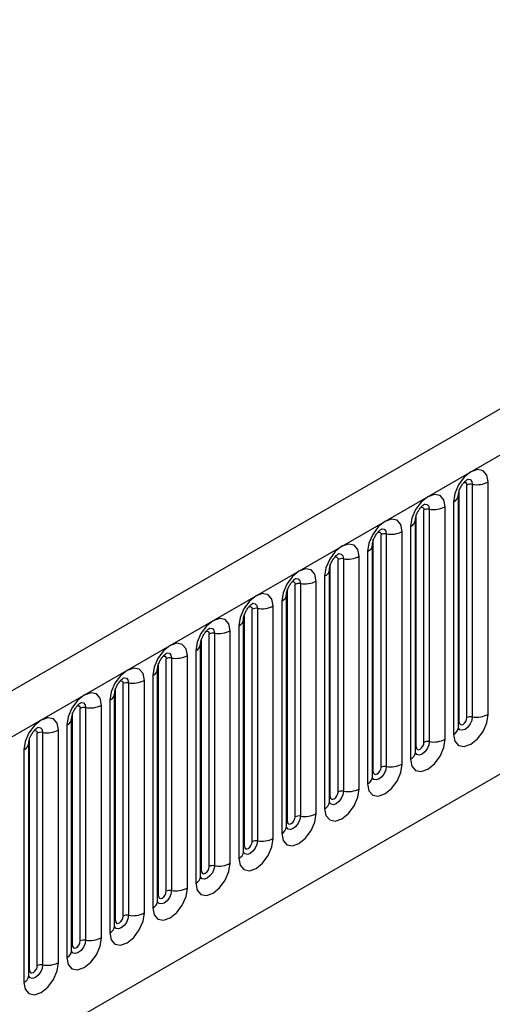
# Model space of a CAD drawing. Units: millimetres. Extents: x 0 to 420, y 0 to 297.
# Drawn here: x 131 to 138, y 63 to 78 of the extents above; entities that cross this region are included whole.
import ezdxf

# ---------------------------------------------------------------- set-up
doc = ezdxf.new("R2010")
doc.units = ezdxf.units.MM

msp = doc.modelspace()

# ---------------------------------------------------------------- linework, layer by layer
at = {"color": 7, "linetype": 'Continuous', "lineweight": 25}
for p, q in [((160.3453, 84.834), (101.5965, 50.919)), ((102.024, 50.4677), (160.7728, 84.3827)), ((105.5853, 47.6686), (157.2116, 77.4718)), ((137.4354, 67.2018), (137.4354, 70.7401)), ((137.5532, 67.2698), (137.5532, 70.8082)), ((137.6337, 70.8206), (137.6337, 67.2823)), ((137.8752, 67.3196), (137.8752, 70.858)), ((137.4223, 67.118), (137.4223, 70.6563)), ((136.8991, 66.8922), (136.8991, 70.4306)), ((136.9796, 70.443), (136.9796, 66.9047)), ((137.2211, 66.942), (137.2211, 70.4804)), ((137.3491, 70.5542), (137.3491, 67.0159)), ((136.7682, 66.7404), (136.7682, 70.2787)), ((136.7813, 66.8242), (136.7813, 70.3625)), ((136.695, 70.1767), (136.695, 66.6383)), ((136.1272, 66.4466), (136.1272, 69.9849)), ((136.2451, 66.5146), (136.2451, 70.053)), ((136.3256, 70.0654), (136.3256, 66.5271)), ((136.567, 66.5644), (136.567, 70.1028)), ((136.1142, 66.3628), (136.1142, 69.9011)), ((135.6715, 69.6878), (135.6715, 66.1495)), ((135.913, 66.1868), (135.913, 69.7252)), ((136.0409, 69.7991), (136.0409, 66.2607)), ((135.4731, 66.069), (135.4731, 69.6074)), ((135.591, 66.137), (135.591, 69.6754)), ((135.3869, 69.4215), (135.3869, 65.8831)), ((135.4601, 65.9852), (135.4601, 69.5235)), ((134.8191, 65.6914), (134.8191, 69.2298)), ((134.9369, 65.7595), (134.9369, 69.2978)), ((135.0174, 69.3102), (135.0174, 65.7719)), ((135.2589, 65.8093), (135.2589, 69.3476)), ((134.806, 65.6076), (134.806, 69.1459)), ((134.3633, 68.9327), (134.3633, 65.3943)), ((134.6048, 65.4317), (134.6048, 68.97)), ((134.7328, 69.0439), (134.7328, 65.5055)), ((134.165, 65.3138), (134.165, 68.8522)), ((134.2828, 65.3819), (134.2828, 68.9202)), ((134.0787, 68.6663), (134.0787, 65.128)), ((134.1519, 65.23), (134.1519, 68.7684)), ((133.6288, 65.0043), (133.6288, 68.5426)), ((133.7093, 68.5551), (133.7093, 65.0167)), ((133.9507, 65.0541), (133.9507, 68.5924)), ((133.4979, 64.8524), (133.4979, 68.3908)), ((133.5109, 64.9362), (133.5109, 68.4746)), ((133.2967, 64.6765), (133.2967, 68.2148)), ((133.4246, 68.2887), (133.4246, 64.7504)), ((132.8568, 64.5587), (132.8568, 68.097)), ((132.9747, 64.6267), (132.9747, 68.165)), ((133.0552, 68.1775), (133.0552, 64.6391)), ((132.7706, 67.9111), (132.7706, 64.3728)), ((132.8438, 64.4748), (132.8438, 68.0132)), ((132.3206, 64.2491), (132.3206, 67.7874)), ((132.4011, 67.7999), (132.4011, 64.2616)), ((132.6426, 64.2989), (132.6426, 67.8372)), ((132.1897, 64.0972), (132.1897, 67.6356)), ((132.2028, 64.1811), (132.2028, 67.7194)), ((131.9885, 63.9213), (131.9885, 67.4597)), ((132.1165, 67.5335), (132.1165, 63.9952)), ((131.5487, 63.8035), (131.5487, 67.3418)), ((131.6665, 63.8715), (131.6665, 67.4099)), ((131.747, 67.4223), (131.747, 63.884)), ((131.4624, 67.1559), (131.4624, 63.6176)), ((131.5356, 63.7197), (131.5356, 67.258)), ((131.0125, 63.4939), (131.0125, 67.0323)), ((131.093, 67.0447), (131.093, 63.5064)), ((131.3345, 63.5437), (131.3345, 67.0821)), ((130.8816, 63.3421), (130.8816, 66.8804)), ((130.8946, 63.4259), (130.8946, 66.9642)), ((130.8084, 66.7784), (130.8084, 63.24))]:
    msp.add_line(p, q, dxfattribs=at)
at = {"color": 7, "linetype": 'Continuous', "lineweight": 25, "flags": 128}
for points in [[(137.8752, 70.858), (137.8552, 70.9626), (137.7981, 71.0283), (137.7128, 71.0449), (137.6121, 71.0099), (137.5115, 70.9286), (137.4261, 70.8135), (137.3691, 70.682), (137.3491, 70.5542)], [(137.2211, 70.4804), (137.2011, 70.5851), (137.1441, 70.6507), (137.0587, 70.6673), (136.9581, 70.6323), (136.8574, 70.551), (136.7721, 70.4359), (136.715, 70.3045), (136.695, 70.1767)], [(136.567, 70.1028), (136.547, 70.2075), (136.49, 70.2731), (136.4047, 70.2897), (136.304, 70.2547), (136.2033, 70.1734), (136.118, 70.0583), (136.061, 69.9269), (136.0409, 69.7991)], [(135.913, 69.7252), (135.8929, 69.8299), (135.8359, 69.8955), (135.7506, 69.9121), (135.6499, 69.8771), (135.5493, 69.7959), (135.4639, 69.6807), (135.4069, 69.5493), (135.3869, 69.4215)], [(135.2589, 69.3476), (135.2389, 69.4523), (135.1818, 69.5179), (135.0965, 69.5345), (134.9958, 69.4995), (134.8952, 69.4183), (134.8098, 69.3032), (134.7528, 69.1717), (134.7328, 69.0439)], [(134.6048, 68.97), (134.5848, 69.0747), (134.5278, 69.1403), (134.4424, 69.1569), (134.3418, 69.1219), (134.2411, 69.0407), (134.1558, 68.9256), (134.0987, 68.7941), (134.0787, 68.6663)], [(133.9507, 68.5924), (133.9307, 68.6971), (133.8737, 68.7627), (133.7884, 68.7793), (133.6877, 68.7443), (133.587, 68.6631), (133.5017, 68.548), (133.4447, 68.4165), (133.4246, 68.2887)], [(133.2967, 68.2148), (133.2766, 68.3195), (133.2196, 68.3851), (133.1343, 68.4017), (133.0336, 68.3667), (132.933, 68.2855), (132.8476, 68.1704), (132.7906, 68.0389), (132.7706, 67.9111)], [(132.6426, 67.8372), (132.6226, 67.9419), (132.5656, 68.0076), (132.4802, 68.0241), (132.3795, 67.9892), (132.2789, 67.9079), (132.1935, 67.7928), (132.1365, 67.6613), (132.1165, 67.5335)], [(131.9885, 67.4597), (131.9685, 67.5643), (131.9115, 67.63), (131.8261, 67.6466), (131.7255, 67.6116), (131.6248, 67.5303), (131.5395, 67.4152), (131.4824, 67.2838), (131.4624, 67.1559)], [(137.3491, 67.0159), (137.3691, 66.9112), (137.4261, 66.8456), (137.5115, 66.829), (137.6121, 66.864), (137.7128, 66.9452), (137.7981, 67.0603), (137.8552, 67.1918), (137.8752, 67.3196)], [(131.3345, 67.0821), (131.3144, 67.1868), (131.2574, 67.2524), (131.1721, 67.269), (131.0714, 67.234), (130.9707, 67.1527), (130.8854, 67.0376), (130.8284, 66.9062), (130.8084, 66.7784)], [(137.4354, 67.2018), (137.4398, 67.1783), (137.4526, 67.1636), (137.4717, 67.1599), (137.4943, 67.1677), (137.5168, 67.1859), (137.536, 67.2117), (137.5487, 67.2412), (137.5532, 67.2698)], [(136.695, 66.6383), (136.715, 66.5336), (136.7721, 66.468), (136.8574, 66.4514), (136.9581, 66.4864), (137.0587, 66.5676), (137.1441, 66.6828), (137.2011, 66.8142), (137.2211, 66.942)], [(136.7813, 66.8242), (136.7858, 66.8007), (136.7985, 66.786), (136.8177, 66.7823), (136.8402, 66.7902), (136.8628, 66.8084), (136.8819, 66.8341), (136.8947, 66.8636), (136.8991, 66.8922)], [(136.0409, 66.2607), (136.061, 66.156), (136.118, 66.0904), (136.2033, 66.0738), (136.304, 66.1088), (136.4047, 66.1901), (136.49, 66.3052), (136.547, 66.4366), (136.567, 66.5644)], [(136.1272, 66.4466), (136.1317, 66.4231), (136.1445, 66.4084), (136.1636, 66.4047), (136.1861, 66.4126), (136.2087, 66.4308), (136.2278, 66.4566), (136.2406, 66.486), (136.2451, 66.5146)], [(135.3869, 65.8831), (135.4069, 65.7785), (135.4639, 65.7128), (135.5493, 65.6962), (135.6499, 65.7312), (135.7506, 65.8125), (135.8359, 65.9276), (135.8929, 66.059), (135.913, 66.1868)], [(135.4731, 66.069), (135.4776, 66.0456), (135.4904, 66.0309), (135.5095, 66.0271), (135.5321, 66.035), (135.5546, 66.0532), (135.5737, 66.079), (135.5865, 66.1084), (135.591, 66.137)], [(134.7328, 65.5055), (134.7528, 65.4009), (134.8098, 65.3352), (134.8952, 65.3187), (134.9958, 65.3536), (135.0965, 65.4349), (135.1818, 65.55), (135.2389, 65.6815), (135.2589, 65.8093)], [(134.8191, 65.6914), (134.8236, 65.668), (134.8363, 65.6533), (134.8554, 65.6496), (134.878, 65.6574), (134.9005, 65.6756), (134.9197, 65.7014), (134.9324, 65.7308), (134.9369, 65.7595)], [(134.0787, 65.128), (134.0987, 65.0233), (134.1558, 64.9576), (134.2411, 64.9411), (134.3418, 64.9761), (134.4424, 65.0573), (134.5278, 65.1724), (134.5848, 65.3039), (134.6048, 65.4317)], [(134.165, 65.3138), (134.1695, 65.2904), (134.1823, 65.2757), (134.2014, 65.272), (134.2239, 65.2798), (134.2465, 65.298), (134.2656, 65.3238), (134.2784, 65.3532), (134.2828, 65.3819)], [(133.4246, 64.7504), (133.4447, 64.6457), (133.5017, 64.5801), (133.587, 64.5635), (133.6877, 64.5985), (133.7884, 64.6797), (133.8737, 64.7948), (133.9307, 64.9263), (133.9507, 65.0541)], [(133.5109, 64.9362), (133.5154, 64.9128), (133.5282, 64.8981), (133.5473, 64.8944), (133.5698, 64.9022), (133.5924, 64.9204), (133.6115, 64.9462), (133.6243, 64.9756), (133.6288, 65.0043)], [(132.7706, 64.3728), (132.7906, 64.2681), (132.8476, 64.2025), (132.933, 64.1859), (133.0336, 64.2209), (133.1343, 64.3021), (133.2196, 64.4172), (133.2766, 64.5487), (133.2967, 64.6765)], [(132.8568, 64.5587), (132.8613, 64.5352), (132.8741, 64.5205), (132.8932, 64.5168), (132.9158, 64.5246), (132.9383, 64.5428), (132.9574, 64.5686), (132.9702, 64.5981), (132.9747, 64.6267)], [(132.1165, 63.9952), (132.1365, 63.8905), (132.1935, 63.8249), (132.2789, 63.8083), (132.3795, 63.8433), (132.4802, 63.9245), (132.5656, 64.0396), (132.6226, 64.1711), (132.6426, 64.2989)], [(132.2028, 64.1811), (132.2073, 64.1576), (132.22, 64.1429), (132.2391, 64.1392), (132.2617, 64.147), (132.2842, 64.1652), (132.3034, 64.191), (132.3161, 64.2205), (132.3206, 64.2491)], [(131.4624, 63.6176), (131.4824, 63.5129), (131.5395, 63.4473), (131.6248, 63.4307), (131.7255, 63.4657), (131.8261, 63.5469), (131.9115, 63.662), (131.9685, 63.7935), (131.9885, 63.9213)], [(131.5487, 63.8035), (131.5532, 63.78), (131.566, 63.7653), (131.5851, 63.7616), (131.6076, 63.7694), (131.6302, 63.7876), (131.6493, 63.8134), (131.6621, 63.8429), (131.6665, 63.8715)], [(130.8084, 63.24), (130.8284, 63.1353), (130.8854, 63.0697), (130.9707, 63.0531), (131.0714, 63.0881), (131.1721, 63.1693), (131.2574, 63.2845), (131.3144, 63.4159), (131.3345, 63.5437)], [(130.8946, 63.4259), (130.8991, 63.4024), (130.9119, 63.3877), (130.931, 63.384), (130.9535, 63.3919), (130.9761, 63.4101), (130.9952, 63.4358), (131.008, 63.4653), (131.0125, 63.4939)]]:
    msp.add_lwpolyline(points, dxfattribs=at)
at = {"color": 8, "linetype": 'Continuous', "lineweight": 25, "flags": 128}
for points in [[(137.562, 70.8983), (137.5658, 70.8987), (137.6015, 70.8918), (137.6253, 70.8644), (137.6337, 70.8206)], [(137.506, 70.8476), (137.5168, 70.85), (137.536, 70.8463), (137.5487, 70.8316), (137.5532, 70.8082)], [(136.852, 70.47), (136.8628, 70.4724), (136.8819, 70.4687), (136.8947, 70.454), (136.8991, 70.4306)], [(136.9079, 70.5207), (136.9118, 70.5211), (136.9474, 70.5142), (136.9713, 70.4868), (136.9796, 70.443)], [(136.2539, 70.1431), (136.2577, 70.1435), (136.2934, 70.1366), (136.3172, 70.1092), (136.3256, 70.0654)], [(136.1979, 70.0924), (136.2087, 70.0948), (136.2278, 70.0911), (136.2406, 70.0764), (136.2451, 70.053)], [(135.5438, 69.7148), (135.5546, 69.7173), (135.5737, 69.7135), (135.5865, 69.6988), (135.591, 69.6754)], [(135.5998, 69.7655), (135.6036, 69.766), (135.6393, 69.759), (135.6631, 69.7316), (135.6715, 69.6878)], [(134.9457, 69.3879), (134.9495, 69.3884), (134.9852, 69.3814), (135.009, 69.354), (135.0174, 69.3102)], [(134.8897, 69.3372), (134.9005, 69.3397), (134.9197, 69.3359), (134.9324, 69.3212), (134.9369, 69.2978)], [(134.2357, 68.9597), (134.2465, 68.9621), (134.2656, 68.9584), (134.2784, 68.9437), (134.2828, 68.9202)], [(134.2917, 69.0103), (134.2955, 69.0108), (134.3311, 69.0039), (134.355, 68.9764), (134.3633, 68.9327)], [(133.6376, 68.6327), (133.6414, 68.6332), (133.6771, 68.6263), (133.7009, 68.5988), (133.7093, 68.5551)], [(133.5816, 68.5821), (133.5924, 68.5845), (133.6115, 68.5808), (133.6243, 68.5661), (133.6288, 68.5426)], [(132.9275, 68.2045), (132.9383, 68.2069), (132.9574, 68.2032), (132.9702, 68.1885), (132.9747, 68.165)], [(132.9835, 68.2551), (132.9873, 68.2556), (133.023, 68.2487), (133.0468, 68.2212), (133.0552, 68.1775)], [(132.2734, 67.8269), (132.2842, 67.8293), (132.3034, 67.8256), (132.3161, 67.8109), (132.3206, 67.7874)], [(132.3294, 67.8775), (132.3332, 67.878), (132.3689, 67.8711), (132.3927, 67.8437), (132.4011, 67.7999)], [(131.6194, 67.4493), (131.6302, 67.4517), (131.6493, 67.448), (131.6621, 67.4333), (131.6665, 67.4099)], [(131.6754, 67.5), (131.6792, 67.5004), (131.7148, 67.4935), (131.7387, 67.4661), (131.747, 67.4223)], [(137.6337, 67.2823), (137.6253, 67.2288), (137.6015, 67.1739), (137.5658, 67.1258), (137.5237, 67.0918), (137.4817, 67.0772), (137.446, 67.0841), (137.4222, 67.1115), (137.421, 67.1143)], [(137.4223, 67.192), (137.4282, 67.197), (137.4354, 67.2018)], [(130.9653, 67.0717), (130.9761, 67.0741), (130.9952, 67.0704), (131.008, 67.0557), (131.0125, 67.0323)], [(131.0213, 67.1224), (131.0251, 67.1228), (131.0608, 67.1159), (131.0846, 67.0885), (131.093, 67.0447)], [(136.9796, 66.9047), (136.9713, 66.8512), (136.9474, 66.7963), (136.9118, 66.7482), (136.8697, 66.7142), (136.8276, 66.6996), (136.7919, 66.7065), (136.7681, 66.734), (136.7669, 66.7367)], [(136.7682, 66.8144), (136.7741, 66.8195), (136.7813, 66.8242)], [(136.3256, 66.5271), (136.3172, 66.4737), (136.2934, 66.4187), (136.2577, 66.3706), (136.2156, 66.3366), (136.1735, 66.322), (136.1379, 66.3289), (136.114, 66.3564), (136.1128, 66.3591)], [(136.1142, 66.4368), (136.12, 66.4419), (136.1272, 66.4466)], [(135.6715, 66.1495), (135.6631, 66.0961), (135.6393, 66.0411), (135.6036, 65.993), (135.5615, 65.959), (135.5195, 65.9444), (135.4838, 65.9513), (135.4599, 65.9788), (135.4588, 65.9815)], [(135.4601, 66.0592), (135.466, 66.0643), (135.4731, 66.069)], [(135.0174, 65.7719), (135.009, 65.7185), (134.9852, 65.6635), (134.9495, 65.6154), (134.9075, 65.5815), (134.8654, 65.5668), (134.8297, 65.5738), (134.8059, 65.6012), (134.8047, 65.6039)], [(134.806, 65.6816), (134.8119, 65.6867), (134.8191, 65.6914)], [(134.3633, 65.3943), (134.355, 65.3409), (134.3311, 65.2859), (134.2955, 65.2378), (134.2534, 65.2039), (134.2113, 65.1892), (134.1756, 65.1962), (134.1518, 65.2236), (134.1506, 65.2264)], [(134.1519, 65.3041), (134.1578, 65.3091), (134.165, 65.3138)], [(133.7093, 65.0167), (133.7009, 64.9633), (133.6771, 64.9084), (133.6414, 64.8602), (133.5993, 64.8263), (133.5572, 64.8117), (133.5216, 64.8186), (133.4977, 64.846), (133.4965, 64.8488)], [(133.4979, 64.9265), (133.5037, 64.9315), (133.5109, 64.9362)], [(133.0552, 64.6391), (133.0468, 64.5857), (133.023, 64.5308), (132.9873, 64.4826), (132.9452, 64.4487), (132.9032, 64.4341), (132.8675, 64.441), (132.8436, 64.4684), (132.8425, 64.4712)], [(132.8438, 64.5489), (132.8497, 64.5539), (132.8568, 64.5587)], [(132.4011, 64.2616), (132.3927, 64.2081), (132.3689, 64.1532), (132.3332, 64.1051), (132.2912, 64.0711), (132.2491, 64.0565), (132.2134, 64.0634), (132.1896, 64.0908), (132.1884, 64.0936)], [(132.1897, 64.1713), (132.1956, 64.1763), (132.2028, 64.1811)], [(131.747, 63.884), (131.7387, 63.8305), (131.7148, 63.7756), (131.6792, 63.7275), (131.6371, 63.6935), (131.595, 63.6789), (131.5593, 63.6858), (131.5355, 63.7132), (131.5343, 63.716)], [(131.5356, 63.7937), (131.5415, 63.7987), (131.5487, 63.8035)], [(131.093, 63.5064), (131.0846, 63.453), (131.0608, 63.398), (131.0251, 63.3499), (130.983, 63.3159), (130.9409, 63.3013), (130.9053, 63.3082), (130.8814, 63.3357), (130.8802, 63.3384)], [(130.8816, 63.4161), (130.8874, 63.4212), (130.8946, 63.4259)]]:
    msp.add_lwpolyline(points, dxfattribs=at)
at = {"color": 7, "linetype": 'Continuous', "lineweight": 25}
for centre, radius, start, end in [((137.612, 70.6945), 0.1279, 80.2289, 117.35717), ((137.6988, 71.1988), 0.3838, 260.2289, 297.35717), ((136.9579, 70.317), 0.1279, 80.2289, 117.35717), ((137.0448, 70.8212), 0.3838, 260.2289, 297.35717), ((136.3038, 69.9394), 0.1279, 80.2289, 117.35717), ((136.3907, 70.4436), 0.3838, 260.2289, 297.35717), ((135.6498, 69.5618), 0.1279, 80.2289, 117.35717), ((135.7366, 70.066), 0.3838, 260.2289, 297.35717), ((134.9957, 69.1842), 0.1279, 80.2289, 117.35717), ((135.0825, 69.6884), 0.3838, 260.2289, 297.35717), ((134.3416, 68.8066), 0.1279, 80.2289, 117.35717), ((134.4285, 69.3109), 0.3838, 260.2289, 297.35717), ((133.6876, 68.429), 0.1279, 80.2289, 117.35717), ((133.7744, 68.9333), 0.3838, 260.2289, 297.35717), ((133.0335, 68.0514), 0.1279, 80.2289, 117.35717), ((133.1203, 68.5557), 0.3838, 260.2289, 297.35717), ((132.3794, 67.6738), 0.1279, 80.2289, 117.35717), ((132.4662, 68.1781), 0.3838, 260.2289, 297.35717), ((131.8122, 67.8005), 0.3838, 260.2289, 297.35717), ((131.7253, 67.2962), 0.1279, 80.2289, 117.35717), ((137.612, 67.1562), 0.1279, 80.2289, 117.35717), ((137.6988, 67.6605), 0.3838, 260.2289, 297.35717), ((131.0713, 66.9187), 0.1279, 80.2289, 117.35717), ((131.1581, 67.4229), 0.3838, 260.2289, 297.35717), ((136.9579, 66.7786), 0.1279, 80.2289, 117.35717), ((137.0448, 67.2829), 0.3838, 260.2289, 297.35717), ((136.3907, 66.9053), 0.3838, 260.2289, 297.35717), ((136.3038, 66.401), 0.1279, 80.2289, 117.35717), ((135.6498, 66.0234), 0.1279, 80.2289, 117.35717), ((135.7366, 66.5277), 0.3838, 260.2289, 297.35717), ((135.0825, 66.1501), 0.3838, 260.2289, 297.35717), ((134.9957, 65.6458), 0.1279, 80.2289, 117.35717), ((134.3416, 65.2683), 0.1279, 80.2289, 117.35717), ((134.4285, 65.7725), 0.3838, 260.2289, 297.35717), ((133.7744, 65.3949), 0.3838, 260.2289, 297.35717), ((133.6876, 64.8907), 0.1279, 80.2289, 117.35717), ((133.0335, 64.5131), 0.1279, 80.2289, 117.35717), ((133.1203, 65.0173), 0.3838, 260.2289, 297.35717), ((132.4662, 64.6397), 0.3838, 260.2289, 297.35717), ((132.3794, 64.1355), 0.1279, 80.2289, 117.35717), ((131.7253, 63.7579), 0.1279, 80.2289, 117.35717), ((131.8122, 64.2622), 0.3838, 260.2289, 297.35717), ((131.1581, 63.8846), 0.3838, 260.2289, 297.35717), ((131.0713, 63.3803), 0.1279, 80.2289, 117.35717)]:
    msp.add_arc(centre, radius, start, end, dxfattribs=at)
at = {"color": 8, "linetype": 'Continuous', "lineweight": 25}
for centre, radius, start, end in [((137.3037, 70.6639), 0.1187, 292.48046, 357.42838), ((136.6496, 70.2863), 0.1187, 292.48046, 357.42838), ((135.9956, 69.9087), 0.1187, 292.48046, 357.42838), ((135.3415, 69.5312), 0.1187, 292.48046, 357.42838), ((134.6874, 69.1536), 0.1187, 292.48046, 357.42838), ((134.0333, 68.776), 0.1187, 292.48046, 357.42838), ((133.3793, 68.3984), 0.1187, 292.48046, 357.42838), ((132.7252, 68.0208), 0.1187, 292.48046, 357.42838), ((132.0711, 67.6432), 0.1187, 292.48046, 357.42838), ((131.417, 67.2656), 0.1187, 292.48046, 357.42838), ((137.2967, 67.1308), 0.1263, 294.52506, 354.1548), ((130.763, 66.888), 0.1187, 292.48046, 357.42838), ((136.6426, 66.7532), 0.1263, 294.52506, 354.1548), ((135.9885, 66.3756), 0.1263, 294.52506, 354.1548), ((135.3344, 65.9981), 0.1263, 294.52506, 354.1548), ((134.6804, 65.6205), 0.1263, 294.52506, 354.1548), ((134.0263, 65.2429), 0.1263, 294.52506, 354.1548), ((133.3722, 64.8653), 0.1263, 294.52506, 354.1548), ((132.7181, 64.4877), 0.1263, 294.52506, 354.1548), ((132.0641, 64.1101), 0.1263, 294.52506, 354.1548), ((131.41, 63.7325), 0.1263, 294.52506, 354.1548), ((130.7559, 63.3549), 0.1263, 294.52506, 354.1548)]:
    msp.add_arc(centre, radius, start, end, dxfattribs=at)
at = {"color": 7, "linetype": 'Continuous', "lineweight": 25}
for points, knots in [([(137.4223, 70.6563), (137.4226, 70.6633), (137.4232, 70.6777), (137.4318, 70.7159), (137.4496, 70.7623), (137.4775, 70.8121), (137.5106, 70.8545), (137.5406, 70.8828), (137.5638, 70.8979), (137.5669, 70.8989), (137.5686, 70.8995)], [0, 0, 0, 0, 0.1088923, 0.2265392, 0.3558497, 0.4961438, 0.6408069, 0.7634905, 0.8767481, 1, 1, 1, 1]), ([(136.7682, 70.2787), (136.7685, 70.2857), (136.7691, 70.3001), (136.7777, 70.3384), (136.7956, 70.3847), (136.8234, 70.4345), (136.8565, 70.4769), (136.8865, 70.5052), (136.9097, 70.5203), (136.9129, 70.5213), (136.9145, 70.5219)], [0, 0, 0, 0, 0.1088923, 0.2265392, 0.3558497, 0.4961438, 0.6408069, 0.7634905, 0.8767481, 1, 1, 1, 1]), ([(136.1142, 69.9011), (136.1145, 69.9081), (136.1151, 69.9225), (136.1236, 69.9608), (136.1415, 70.0071), (136.1693, 70.057), (136.2024, 70.0993), (136.2324, 70.1276), (136.2557, 70.1427), (136.2588, 70.1437), (136.2604, 70.1443)], [0, 0, 0, 0, 0.1088923, 0.2265392, 0.3558497, 0.4961438, 0.6408069, 0.7634905, 0.8767481, 1, 1, 1, 1]), ([(135.4601, 69.5235), (135.4604, 69.5305), (135.461, 69.545), (135.4696, 69.5832), (135.4874, 69.6295), (135.5153, 69.6794), (135.5484, 69.7217), (135.5784, 69.75), (135.6016, 69.7651), (135.6047, 69.7662), (135.6064, 69.7667)], [0, 0, 0, 0, 0.1088923, 0.2265392, 0.3558497, 0.4961438, 0.6408069, 0.7634905, 0.8767481, 1, 1, 1, 1]), ([(134.806, 69.1459), (134.8063, 69.1529), (134.8069, 69.1674), (134.8155, 69.2056), (134.8334, 69.252), (134.8612, 69.3018), (134.8943, 69.3441), (134.9243, 69.3724), (134.9475, 69.3875), (134.9507, 69.3886), (134.9523, 69.3891)], [0, 0, 0, 0, 0.1088923, 0.2265392, 0.3558497, 0.4961438, 0.6408069, 0.7634905, 0.8767481, 1, 1, 1, 1]), ([(134.1519, 68.7684), (134.1522, 68.7753), (134.1528, 68.7898), (134.1614, 68.828), (134.1793, 68.8744), (134.2071, 68.9242), (134.2402, 68.9665), (134.2702, 68.9948), (134.2934, 69.0099), (134.2966, 69.011), (134.2982, 69.0115)], [0, 0, 0, 0, 0.1088923, 0.2265392, 0.3558497, 0.4961438, 0.6408069, 0.7634905, 0.8767481, 1, 1, 1, 1]), ([(133.4979, 68.3908), (133.4982, 68.3977), (133.4988, 68.4122), (133.5073, 68.4504), (133.5252, 68.4968), (133.5531, 68.5466), (133.5861, 68.5889), (133.6162, 68.6172), (133.6394, 68.6324), (133.6425, 68.6334), (133.6441, 68.6339)], [0, 0, 0, 0, 0.10889234, 0.2265392, 0.3558497, 0.49614381, 0.64080691, 0.76349053, 0.87674809, 1, 1, 1, 1]), ([(132.8438, 68.0132), (132.8441, 68.0201), (132.8447, 68.0346), (132.8533, 68.0728), (132.8711, 68.1192), (132.899, 68.169), (132.9321, 68.2113), (132.9621, 68.2396), (132.9853, 68.2548), (132.9884, 68.2558), (132.9901, 68.2563)], [0, 0, 0, 0, 0.1088923, 0.2265392, 0.3558497, 0.4961438, 0.6408069, 0.7634905, 0.8767481, 1, 1, 1, 1]), ([(132.1897, 67.6356), (132.19, 67.6425), (132.1906, 67.657), (132.1992, 67.6952), (132.2171, 67.7416), (132.2449, 67.7914), (132.278, 67.8337), (132.308, 67.862), (132.3312, 67.8772), (132.3344, 67.8782), (132.336, 67.8788)], [0, 0, 0, 0, 0.1088923, 0.2265392, 0.3558497, 0.4961438, 0.6408069, 0.7634905, 0.8767481, 1, 1, 1, 1]), ([(131.5356, 67.258), (131.5359, 67.265), (131.5365, 67.2794), (131.5451, 67.3176), (131.563, 67.364), (131.5908, 67.4138), (131.6239, 67.4562), (131.6539, 67.4845), (131.6772, 67.4996), (131.6803, 67.5006), (131.6819, 67.5012)], [0, 0, 0, 0, 0.1088923, 0.2265392, 0.3558497, 0.4961438, 0.6408069, 0.7634905, 0.8767481, 1, 1, 1, 1]), ([(130.8816, 66.8804), (130.8819, 66.8874), (130.8825, 66.9018), (130.891, 66.9401), (130.9089, 66.9864), (130.9368, 67.0362), (130.9698, 67.0786), (130.9999, 67.1069), (131.0231, 67.122), (131.0262, 67.123), (131.0278, 67.1236)], [0, 0, 0, 0, 0.1088923, 0.2265392, 0.3558497, 0.4961438, 0.6408069, 0.7634905, 0.8767481, 1, 1, 1, 1]), ([(137.4223, 67.1106), (137.4225, 67.1099), (137.4231, 67.1077), (137.4226, 67.1138), (137.4223, 67.118)], [0, 0, 0, 0, 0.30511303, 1, 1, 1, 1]), ([(136.7683, 66.733), (136.7685, 66.7323), (136.7691, 66.7301), (136.7686, 66.7362), (136.7682, 66.7404)], [0, 0, 0, 0, 0.30511303, 1, 1, 1, 1]), ([(136.1142, 66.3554), (136.1144, 66.3547), (136.115, 66.3525), (136.1145, 66.3586), (136.1142, 66.3628)], [0, 0, 0, 0, 0.30511303, 1, 1, 1, 1]), ([(135.4601, 65.9778), (135.4603, 65.9772), (135.4609, 65.9749), (135.4604, 65.981), (135.4601, 65.9852)], [0, 0, 0, 0, 0.30511303, 1, 1, 1, 1]), ([(134.806, 65.6002), (134.8062, 65.5996), (134.8068, 65.5974), (134.8064, 65.6034), (134.806, 65.6076)], [0, 0, 0, 0, 0.30511303, 1, 1, 1, 1]), ([(134.152, 65.2226), (134.1522, 65.222), (134.1528, 65.2198), (134.1523, 65.2258), (134.1519, 65.23)], [0, 0, 0, 0, 0.30511303, 1, 1, 1, 1]), ([(133.4979, 64.8451), (133.4981, 64.8444), (133.4987, 64.8422), (133.4982, 64.8482), (133.4979, 64.8524)], [0, 0, 0, 0, 0.30511303, 1, 1, 1, 1]), ([(132.8438, 64.4675), (132.844, 64.4668), (132.8446, 64.4646), (132.8441, 64.4706), (132.8438, 64.4748)], [0, 0, 0, 0, 0.30511303, 1, 1, 1, 1]), ([(132.1898, 64.0899), (132.1899, 64.0892), (132.1905, 64.087), (132.1901, 64.093), (132.1897, 64.0972)], [0, 0, 0, 0, 0.30511303, 1, 1, 1, 1]), ([(131.5357, 63.7123), (131.5359, 63.7116), (131.5365, 63.7094), (131.536, 63.7155), (131.5356, 63.7197)], [0, 0, 0, 0, 0.30511303, 1, 1, 1, 1]), ([(130.8816, 63.3347), (130.8818, 63.334), (130.8824, 63.3318), (130.8819, 63.3379), (130.8816, 63.3421)], [0, 0, 0, 0, 0.305113, 1, 1, 1, 1])]:
    msp.add_open_spline(points, degree=3, knots=knots, dxfattribs=at)

doc.saveas('drawing.dxf')
